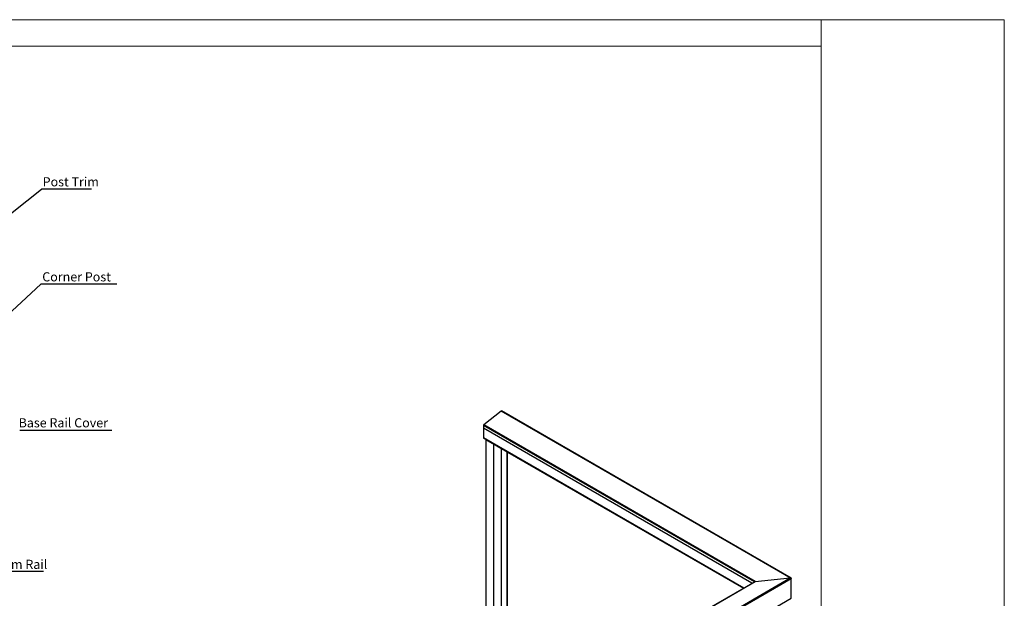
# Model space of a CAD drawing. Units: millimetres. Extents: x 2321 to 4024, y 26 to 608.
# Drawn here: x 3573 to 4024, y 343 to 608 of the extents above; entities that cross this region are included whole.
import ezdxf

# ---------------------------------------------------------------- set-up
doc = ezdxf.new("R2010")
doc.units = ezdxf.units.MM
doc.layers.add('FORMAT', color=7, linetype='Continuous')
doc.styles.add('SLDTEXTSTYLE0', font='TXT', dxfattribs={"width": 0.75})
doc.dimstyles.new('SLDDIMSTYLE0', dxfattribs={"dimtxt": 4, "dimasz": 3, "dimexe": 0, "dimexo": 0.0625, "dimgap": 1, "dimtad": 1, "dimdec": 0, "dimrnd": 1e-09, "dimzin": 12, "dimdsep": 46, "dimtxsty": 'SLDTEXTSTYLE0', "dimsah": 1, "dimcen": 0.09, "dimadec": 0, "dimazin": 3, "dimtfac": 1, "dimtofl": 0, "dimtmove": 0, "dimatfit": 3, "dimfxl": 1, "dimfrac": 2, "dimtolj": 1, "dimtzin": 12, "dimarcsym": 0})

# ---------------------------------------------------------------- blocks, each defined once
blk = doc.blocks.new('SW_NOTE_0_18')
at = {"layer": 'FORMAT', "color": 0}
blk.add_line((-35.18, 0), (0, 0), dxfattribs=at)
at = {"layer": 'FORMAT', "color": 0, "insert": (-35.59, 4.62), "char_height": 3.5, "attachment_point": 1, "style": 'SLDTEXTSTYLE0'}
blk.add_mtext('Base Rail Cover', dxfattribs=at)
blk = doc.blocks.new('SW_NOTE_0_28')
at = {"layer": 'FORMAT', "color": 0}
blk.add_line((19.09, 0), (0, 0), dxfattribs=at)
at = {"layer": 'FORMAT', "color": 0, "insert": (0.4, 4.51), "char_height": 3.5, "attachment_point": 1, "style": 'SLDTEXTSTYLE0'}
blk.add_mtext('Post Trim', dxfattribs=at)
blk = doc.blocks.new('SW_NOTE_0_29')
at = {"layer": 'FORMAT', "color": 0}
blk.add_line((25.39, 0), (0, 0), dxfattribs=at)
at = {"layer": 'FORMAT', "color": 0, "insert": (0.45, 4.53), "char_height": 3.5, "attachment_point": 1, "style": 'SLDTEXTSTYLE0'}
blk.add_mtext('Bottom Rail', dxfattribs=at)

msp = doc.modelspace()

# ---------------------------------------------------------------- linework, layer by layer
at = {"color": 7, "linetype": 'Continuous', "lineweight": 18}
for p, q in [((3195.811, 608.237), (4024.236, 608.237)), ((3940.241, 60.553), (3940.241, 608.237)), ((4024.236, 608.237), (4024.236, 26.082)), ((3940.241, 596.07), (3195.807, 596.07))]:
    msp.add_line(p, q, dxfattribs=at)
at = {"color": 7, "linetype": 'Continuous', "lineweight": 25}
for p, q in [((3793.565, 428.821), (3785.522, 422.54)), ((3926.117, 352.3), (3793.565, 428.821)), ((3926.428, 352.244), (3793.721, 428.854)), ((3909.665, 350.504), (3785.376, 422.254)), ((3785.376, 422.254), (3785.376, 420.997)), ((3908.575, 349.875), (3785.376, 420.997)), ((3908.535, 349.852), (3785.384, 420.945)), ((3785.384, 420.945), (3785.384, 416.575)), ((3785.407, 420.979), (3785.402, 420.976)), ((3908.571, 349.872), (3785.402, 420.976)), ((3910.03, 350.663), (3785.522, 422.54)), ((3904.75, 347.667), (3785.384, 416.575)), ((3785.392, 416.558), (3904.739, 347.661)), ((3786.304, 416.032), (3786.304, 415.868)), ((3904.597, 347.578), (3786.304, 415.868)), ((3786.317, 415.839), (3904.579, 347.568)), ((3786.525, 415.719), (3786.525, 316)), ((3790.047, 413.686), (3790.047, 313.966)), ((3790.056, 413.681), (3790.056, 313.971)), ((3790.074, 413.67), (3790.074, 313.951)), ((3793.596, 411.637), (3793.596, 311.918)), ((3796.221, 410.122), (3796.221, 313.433)), ((3796.232, 313.448), (3796.232, 410.115)), ((3616.819, 173.746), (3926.117, 352.3)), ((3910.03, 350.663), (3926.117, 352.3)), ((3616.819, 173.306), (3926.532, 352.099)), ((3616.819, 181.395), (3910.03, 350.663)), ((3909.843, 350.606), (3616.819, 181.448)), ((3926.532, 343.008), (3926.532, 352.099)), ((3616.819, 164.215), (3926.532, 343.008))]:
    msp.add_line(p, q, dxfattribs=at)
at = {"color": 7, "linetype": 'Continuous'}
for p, q in [((3926.532, 352.099), (3793.773, 428.74)), ((3616.819, 173.306), (3926.532, 352.099))]:
    msp.add_line(p, q, dxfattribs=at)
at = {"color": 7, "linetype": 'Continuous', "lineweight": 25}
for points, knots in [([(3793.717, 428.848), (3793.71, 428.854), (3793.689, 428.873), (3793.632, 428.864), (3793.588, 428.835), (3793.565, 428.821)], [0, 0, 0, 0, 0.19994815, 0.60009188, 1, 1, 1, 1]), ([(3785.522, 422.54), (3785.5, 422.519), (3785.455, 422.479), (3785.393, 422.374), (3785.382, 422.3), (3785.376, 422.254)], [0, 0, 0, 0, 0.2807264, 0.5629339, 1, 1, 1, 1]), ([(3785.402, 420.976), (3785.399, 420.974), (3785.394, 420.97), (3785.388, 420.961), (3785.385, 420.953), (3785.385, 420.948), (3785.384, 420.945)], [0, 0, 0, 0, 0.2799819, 0.559206, 0.7790062, 1, 1, 1, 1]), ([(3785.384, 416.575), (3785.385, 416.571), (3785.385, 416.563), (3785.39, 416.56), (3785.392, 416.559)], [0, 0, 0, 0, 0.5600165, 1, 1, 1, 1]), ([(3786.304, 415.868), (3786.304, 415.861), (3786.306, 415.848), (3786.314, 415.842), (3786.317, 415.84)], [0, 0, 0, 0, 0.5600165, 1, 1, 1, 1]), ([(3926.117, 352.3), (3926.186, 352.301), (3926.294, 352.302), (3926.421, 352.253), (3926.488, 352.203), (3926.526, 352.15), (3926.53, 352.116), (3926.532, 352.099)], [0, 0, 0, 0, 0.3820617, 0.5961254, 0.7652302, 0.8855621, 1, 1, 1, 1]), ([(3909.844, 350.603), (3909.86, 350.613), (3909.914, 350.647), (3909.982, 350.656), (3910.03, 350.663)], [0, 0, 0, 0, 0.2903807, 1, 1, 1, 1]), ([(3926.532, 343.008), (3926.532, 343.007), (3926.531, 343.005), (3926.531, 343.002), (3926.529, 342.999), (3926.528, 342.996), (3926.524, 342.992), (3926.521, 342.989), (3926.518, 342.988), (3926.517, 342.987), (3926.516, 342.987)], [0, 0, 0, 0, 0.1196306, 0.2394516, 0.3592711, 0.4812967, 0.6611908, 0.8461765, 0.9749042, 1, 1, 1, 1])]:
    msp.add_open_spline(points, degree=3, knots=knots, dxfattribs=at)
at = {"layer": 'FORMAT', "color": 0}
msp.add_line((3617.292, 487.07), (3582.511, 487.07), dxfattribs=at)

# ---------------------------------------------------------------- block references
at = {"layer": 'FORMAT', "xscale": 1.2, "yscale": 1.2, "zscale": 1.2}
for name, p in [('SW_NOTE_0_28', (3582.812, 530.614)), ('SW_NOTE_0_18', (3614.967, 420.004)), ('SW_NOTE_0_29', (3553.192, 355.217))]:
    msp.add_blockref(name, p, dxfattribs=at)

# ---------------------------------------------------------------- texts
at = {"layer": 'FORMAT', "color": 0, "insert": (3583.096, 492.467), "char_height": 4.2, "attachment_point": 1, "style": 'SLDTEXTSTYLE0'}
msp.add_mtext('Corner Post', dxfattribs=at)

# ---------------------------------------------------------------- leaders
at = {"layer": 'FORMAT'}
for points in [[(3560.528, 512.967), (3582.812, 530.614)], [(3562.239, 468.289), (3582.511, 487.07)]]:
    msp.add_leader(points, dimstyle='SLDDIMSTYLE0', dxfattribs=at)

doc.saveas('drawing.dxf')
